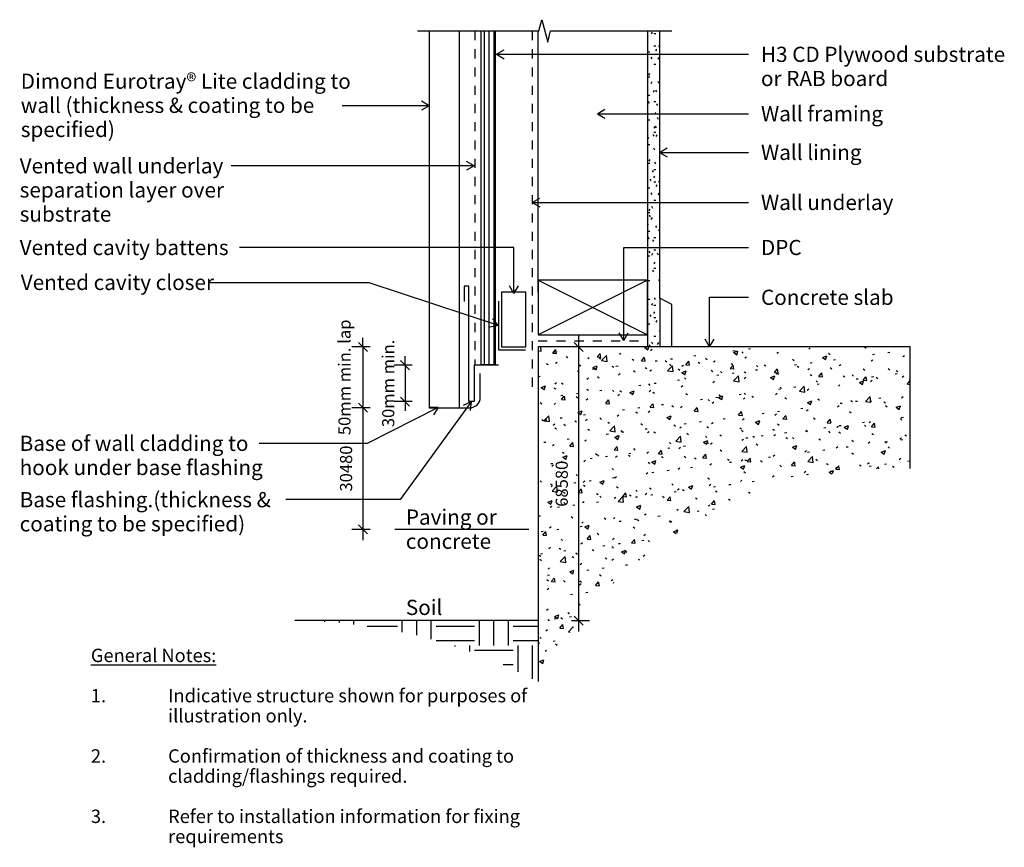
# Model space of a CAD drawing. Units: millimetres. Extents: x -1847 to 1850, y -381 to 381.
# Drawn here: x 1040 to 1850, y -381 to 299 of the extents above; entities that cross this region are included whole.
import ezdxf

# ---------------------------------------------------------------- set-up
doc = ezdxf.new("R2010")
doc.units = ezdxf.units.MM
doc.linetypes.add('CS_Dashed Line', pattern=[15, 7.5, -7.5])
for name, color, linetype in [('_annotate', 241, 'Continuous'), ('_dim', 151, 'Continuous'), ('_hatch', 253, 'Continuous'), ('_lines', 3, 'Continuous')]:
    doc.layers.add(name, color=color, linetype=linetype)
doc.styles.add('Arial', font='arial.ttf', dxfattribs={"height": 10})
doc.styles.add('Arial_1', font='arial.ttf', dxfattribs={"height": 12.5})
doc.styles.add('Arial_2', font='arial.ttf', dxfattribs={"height": 11})
doc.dimstyles.new('Diagonal_-_2_0mm_Arial', dxfattribs={"dimscale": 304.8, "dimtxt": 0.033473, "dimasz": 0.024606, "dimexe": 0.029528, "dimexo": 0.0625, "dimgap": 0.028707, "dimtad": 1, "dimdec": 0, "dimlfac": 304.8, "dimzin": 0, "dimdsep": 46, "dimtxsty": 'Arial', "dimblk1": 'OBLIQUE', "dimblk2": 'OBLIQUE', "dimsah": 1, "dimcen": 0.09, "dimdle": 0.029528, "dimazin": 0, "dimtfac": 1, "dimtdec": 4, "dimtix": 1, "dimtmove": 0, "dimatfit": 3, "dimfxl": 0, "dimtvp": 1, "dimtolj": 1, "dimtzin": 0, "dimarcsym": 0})

# ---------------------------------------------------------------- blocks, each defined once
blk = doc.blocks.new('_Oblique')
at = {"color": 0, "linetype": 'ByBlock', "lineweight": -2}
blk.add_line((-0.5, -0.5), (0.5, 0.5), dxfattribs=at)
blk = doc.blocks.new('DIMBLOCK2-dim_etl_2201_Vertical Cavity Wall to Floor Junction')
at = {"layer": '_dim', "color": 0, "lineweight": -2}
for p, q in [((1499.94, 39.27), (1499.94, -203.73)), ((1505.89, 30.27), (1490.94, 30.27)), ((1493.99, -194.73), (1508.94, -194.73))]:
    blk.add_line(p, q, dxfattribs=at)
at = {"layer": 'Defpoints', "color": 0, "lineweight": -3}
for p in [(1524.94, 30.27), (1474.94, -194.73), (1499.94, -194.73)]:
    blk.add_point(p, dxfattribs=at)
at = {"layer": '_dim', "color": 0, "lineweight": -2, "xscale": 7.499999999999998, "yscale": 7.499999999999998, "zscale": 7.499999999999998}
for p, rotation in [((1499.94, 30.27), 90), ((1499.94, -194.73), 270)]:
    blk.add_blockref('_Oblique', p, dxfattribs=dict(at, rotation=rotation))
at = {"layer": '_dim', "color": 0, "insert": (1486.08, -82.23), "char_height": 10, "attachment_point": 5, "rotation": 90, "style": 'Arial'}
blk.add_mtext('\\A1;68580', dxfattribs=at)
blk = doc.blocks.new('DIMBLOCK3-dim_etl_2201_Vertical Cavity Wall to Floor Junction')
at = {"layer": '_dim', "color": 0, "lineweight": -2}
for p, q in [((1357.29, 15.27), (1357.29, 22.77)), ((1363.24, 15.27), (1348.29, 15.27)), ((1357.29, 15.27), (1357.29, -14.73)), ((1363.24, -14.73), (1348.29, -14.73)), ((1357.29, -14.73), (1357.29, -22.23))]:
    blk.add_line(p, q, dxfattribs=at)
at = {"layer": 'Defpoints', "color": 0, "lineweight": -3}
for p in [(1382.29, 15.27), (1357.29, -14.73), (1382.29, -14.73)]:
    blk.add_point(p, dxfattribs=at)
at = {"layer": '_dim', "color": 0, "lineweight": -2, "xscale": 7.499999999999998, "yscale": 7.499999999999998, "zscale": 7.499999999999998}
for p, rotation in [((1357.29, 15.27), 270), ((1357.29, -14.73), 90)]:
    blk.add_blockref('_Oblique', p, dxfattribs=dict(at, rotation=rotation))
at = {"layer": '_dim', "color": 0, "insert": (1343.43, 0.27), "char_height": 10, "attachment_point": 5, "rotation": 90, "style": 'Arial'}
blk.add_mtext('\\A1;30mm min.', dxfattribs=at)
blk = doc.blocks.new('DIMBLOCK4-dim_etl_2201_Vertical Cavity Wall to Floor Junction')
at = {"layer": '_dim', "color": 0, "lineweight": -2}
for p, q in [((1322.64, 30.27), (1322.64, 37.77)), ((1328.59, 30.27), (1313.64, 30.27)), ((1322.64, 30.27), (1322.64, -19.73)), ((1328.59, -19.73), (1313.64, -19.73)), ((1322.64, -19.73), (1322.64, -27.23))]:
    blk.add_line(p, q, dxfattribs=at)
at = {"layer": 'Defpoints', "color": 0, "lineweight": -3}
for p in [(1347.64, 30.27), (1322.64, -19.73), (1347.64, -19.73)]:
    blk.add_point(p, dxfattribs=at)
at = {"layer": '_dim', "color": 0, "lineweight": -2, "xscale": 7.499999999999998, "yscale": 7.499999999999998, "zscale": 7.499999999999998}
for p, rotation in [((1322.64, 30.27), 270), ((1322.64, -19.73), 90)]:
    blk.add_blockref('_Oblique', p, dxfattribs=dict(at, rotation=rotation))
at = {"layer": '_dim', "color": 0, "insert": (1307.48, 5.27), "char_height": 10, "attachment_point": 5, "rotation": 90, "style": 'Arial'}
blk.add_mtext('\\A1;50mm min. lap', dxfattribs=at)
blk = doc.blocks.new('DIMBLOCK5-dim_etl_2201_Vertical Cavity Wall to Floor Junction')
at = {"layer": '_dim', "color": 0, "lineweight": -2}
for p, q in [((1322.64, -10.73), (1322.64, -128.73)), ((1328.59, -19.73), (1313.64, -19.73)), ((1328.59, -119.73), (1313.64, -119.73))]:
    blk.add_line(p, q, dxfattribs=at)
at = {"layer": 'Defpoints', "color": 0, "lineweight": -3}
for p in [(1347.64, -19.73), (1322.64, -119.73), (1347.64, -119.73)]:
    blk.add_point(p, dxfattribs=at)
at = {"layer": '_dim', "color": 0, "lineweight": -2, "xscale": 7.499999999999998, "yscale": 7.499999999999998, "zscale": 7.499999999999998}
for p, rotation in [((1322.64, -19.73), 90), ((1322.64, -119.73), 270)]:
    blk.add_blockref('_Oblique', p, dxfattribs=dict(at, rotation=rotation))
at = {"layer": '_dim', "color": 0, "insert": (1308.78, -69.73), "char_height": 10, "attachment_point": 5, "rotation": 90, "style": 'Arial'}
blk.add_mtext('\\A1;30480', dxfattribs=at)

msp = doc.modelspace()

# ---------------------------------------------------------------- hatches: boundary and pattern name
at = {"layer": '_hatch'}
h = msp.add_hatch(dxfattribs=at)
h.set_pattern_fill('FP_5', color=254, style=0, pattern_type=2)
h.set_pattern_definition([(90, (-2141.552, -560.376), (-4, 2e-16), [])])
h.paths.add_polyline_path([(1431.6649, 15.8663), (1431.6649, 290.0034), (1419.6649, 290.0034), (1419.6649, 15.8663)], flags=0)
h = msp.add_hatch(dxfattribs=at)
h.set_pattern_fill('FP_4', color=9, style=0, pattern_type=2)
h.set_pattern_definition([(0, (-2141.552, -560.376), (20.32, 5.08), [1.676, -13.564, 1.676, -13.564, -81.28]), (0, (-2141.552, -560.376), (20.32, 5.08), [-30.48, 1.676, -28.804, 1.676, -13.564, -35.56]), (0, (-2141.552, -560.376), (20.32, 5.08), [-76.2, 1.676, -8.484, 1.676, -23.724]), (120, (-2133.932, -557.836), (-14.559409, 15.057636), [1.676, -13.564, 1.676, -13.564, -81.28]), (120, (-2133.932, -557.836), (-14.559409, 15.057636), [-30.48, 1.676, -28.804, 1.676, -13.564, -35.56]), (120, (-2133.932, -557.836), (-14.559409, 15.057636), [-76.2, 1.676, -8.484, 1.676, -23.724]), (240, (-2131.392, -547.676), (-5.760591, -20.137636), [1.676, -13.564, 1.676, -13.564, -81.28]), (240, (-2131.392, -547.676), (-5.760591, -20.137636), [-30.48, 1.676, -28.804, 1.676, -13.564, -35.56]), (240, (-2131.392, -547.676), (-5.760591, -20.137636), [-76.2, 1.676, -8.484, 1.676, -23.724])])
h.paths.add_polyline_path([(1566.6649, 30.2663), (1566.6649, 290.0034), (1556.6649, 290.0034), (1556.6649, 30.2663)], flags=0)
h = msp.add_hatch(dxfattribs=at)
h.set_pattern_fill('FP_3', color=9, style=0, pattern_type=2)
h.set_pattern_definition([(50, (-2141.552, -560.376), (36.4365, -3.18771), [3.81, -41.91]), (355, (-2141.552, -560.376), (-7.04845, 38.21172), [3.048, -33.528]), (100.451, (-2138.516, -560.642), (29.38857, 35.02294), [3.238, -35.618]), (46.184, (-2141.55, -550.216), (54.21606, -8.40837), [5.715, -62.865]), (96.636, (-2137.034, -550.917), (47.4805, 49.48544), [4.857, -53.427]), (351.184, (-2141.55, -550.216), (47.48106, 49.4846), [4.572, -50.292]), (21, (-2136.472, -552.756), (30.32265, -20.4528), [3.81, -41.91]), (326, (-2136.472, -552.756), (12.3607, 36.83788), [3.048, -33.528]), (71.451, (-2133.945, -554.46), (42.6833, 16.3839), [3.238, -35.618]), (37.5, (-2141.552, -560.376), (0.618067, 16.91082), [1.676, -31.445, 1.676, -32.36, -33.655]), (37.5, (-2141.552, -560.376), (0.618067, 16.91082), [-67.158, 1.676, -31.979]), (7.5, (-2141.552, -560.376), (13.36414, 20.03578), [1.676, -17.729, 1.676, -30.683, -12.827]), (7.5, (-2141.552, -560.376), (13.36414, 20.03578), [-51.765, 1.676, -11.151]), (327.5, (-2152.88, -560.376), (27.11816, -1.14606), [1.676, -11.024, 1.676, -37.948, -52.578]), (327.5, (-2152.88, -560.376), (27.11816, -1.14606), [-52.324, 1.676, -50.902]), (317.5, (-2157.96, -560.376), (29.62579, 5.08507), [1.676, -14.834, 1.676, -24.638, -37.338]), (317.5, (-2157.96, -560.376), (29.62579, 5.08507), [-42.824, 1.676, -35.662])])
h.paths.add_polyline_path([(1466.6649, -244.7337), (1482.7493, -218.175), (1501.0411, -193.4103), (1521.6321, -170.3457), (1544.2473, -149.2623), (1568.7192, -130.3656), (1594.8177, -113.7877), (1622.3403, -99.6999), (1651.0366, -88.1898), (1680.6762, -79.3888), (1710.9967, -73.3372), (1741.6169, -70.1293), (1772.6638, -69.7337), (1772.6638, 30.2663), (1466.6649, 30.2663)], flags=0)
h = msp.add_hatch(dxfattribs=at)
h.set_pattern_fill('FP_6', color=9, style=0, pattern_type=2)
h.set_pattern_definition([(0, (-2141.552, -560.376), (31.75, 31.75), [31.75, -31.75]), (0, (-2141.552, -548.47), (31.75, 31.75), [31.75, -31.75]), (0, (-2141.552, -536.563), (31.75, 31.75), [31.75, -31.75]), (90, (-2137.583, -532.595), (-31.75, 31.75), [31.75, -31.75]), (90, (-2125.677, -532.595), (-31.75, 31.75), [31.75, -31.75]), (90, (-2113.77, -532.595), (-31.75, 31.75), [31.75, -31.75])])
h.paths.add_polyline_path([(1466.6649, -244.7337), (1466.6649, -194.7337), (1266.6649, -194.7337), (1301.4461, -196.1663), (1335.7674, -200.3891), (1369.7409, -207.4299), (1403.0308, -217.205), (1435.3015, -229.6302)], flags=0)

# ---------------------------------------------------------------- linework, layer by layer
at = {"layer": '_lines'}
for p, q in [((1467.3721, 290.0034), (1469.6912, 299.2801)), ((1469.6912, 299.2801), (1474.5134, 280.7687)), ((1367.5292, 290.0034), (1467.3721, 290.0034)), ((1377.1649, 290.0034), (1377.1649, -19.7337)), ((1402.1649, -19.7337), (1402.1649, 290.0034)), ((1419.6649, 290.0034), (1419.6649, 15.8663)), ((1431.6649, 15.8663), (1431.6649, 290.0034)), ((1466.6649, 75.2663), (1466.6649, 290.0034)), ((1474.5134, 280.7687), (1476.8221, 290.0034)), ((1476.8221, 290.0034), (1576.6649, 290.0034)), ((1556.6649, 290.0034), (1556.6649, 30.2663)), ((1566.6649, 70.2663), (1566.6649, 290.0034)), ((1377.1649, 228.5909), (1305.5783, 228.5909)), ((1377.1649, 228.5909), (1370.9149, 232.1994)), ((1377.1649, 228.5909), (1370.9149, 224.9825)), ((1327.7744, 83.0156), (1197.1283, 83.0156)), ((1434.0418, 47.9042), (1327.7744, 83.0156)), ((1556.6649, 85.2663), (1466.6649, 85.2663)), ((1466.6649, 85.2663), (1466.6649, 40.2663)), ((1466.6649, 85.2663), (1556.6649, 40.2663)), ((1556.6649, 85.2663), (1466.6649, 40.2663)), ((1556.6649, 40.2663), (1556.6649, 85.2663)), ((1405.9649, 80.2663), (1405.9649, 67.6663)), ((1409.6649, 80.2663), (1405.9649, 80.2663)), ((1409.6649, -14.7337), (1409.6649, 80.2663)), ((1456.6649, 75.2663), (1436.6649, 75.2663)), ((1436.6649, 75.2663), (1436.6649, 30.2663)), ((1456.6649, 30.2663), (1456.6649, 75.2663)), ((1434.0418, 67.9042), (1434.0418, 27.9042)), ((1566.6649, 70.2663), (1566.6649, 30.2663)), ((1576.6649, 65.2663), (1566.6649, 70.2663)), ((1576.6649, 30.2663), (1576.6649, 65.2663)), ((1434.0418, 47.9042), (1429.2394, 53.2912)), ((1434.0418, 47.9042), (1426.9753, 46.4387)), ((1466.6649, 40.2663), (1556.6649, 40.2663)), ((1434.0418, 27.9042), (1456.1988, 27.9042)), ((1436.6649, 30.2663), (1456.6649, 30.2663)), ((1772.6638, 30.2663), (1466.6649, 30.2663)), ((1466.6649, 30.2663), (1466.6649, -244.7337)), ((1772.6638, -69.7337), (1772.6638, 30.2663)), ((1414.0649, 15.2663), (1414.0649, -14.7337)), ((1434.0649, 15.2663), (1414.0649, 15.2663)), ((1419.0649, -11.2837), (1419.0649, 8.4761)), ((1419.6649, 15.8663), (1431.6649, 15.8663)), ((1414.0649, -14.7337), (1409.6649, -14.7337)), ((1377.1649, -19.7337), (1402.1649, -19.7337)), ((1402.1649, -19.7337), (1410.6196, -19.7337)), ((1458.92, -119.7337), (1348.92, -119.7337)), ((1466.6649, -194.7337), (1266.6649, -194.7337))]:
    msp.add_line(p, q, dxfattribs=at)
at = {"layer": '_lines', "linetype": 'CS_Dashed Line'}
for p, q in [((1414.6649, 290.0034), (1414.6649, 15.8663)), ((1461.6649, 290.0034), (1461.6649, -4.7337)), ((1466.6649, 35.2663), (1556.6649, 35.2663))]:
    msp.add_line(p, q, dxfattribs=at)
at = {"layer": '_lines', "color": 250}
for p, q in [((1432.4468, 270.8102), (1438.6968, 274.4187)), ((1432.4468, 270.8102), (1438.6968, 267.2018)), ((1432.4468, 270.8102), (1639.7122, 270.8102)), ((1515.3722, 221.9997), (1521.6222, 225.6082)), ((1515.3722, 221.9997), (1521.6222, 218.3913)), ((1515.3722, 221.9997), (1639.7122, 221.9997)), ((1566.5655, 190.2147), (1572.8155, 193.8231)), ((1566.5655, 190.2147), (1572.8155, 186.6062)), ((1566.5655, 190.2147), (1639.7122, 190.2147)), ((1266.6529, 179.1658), (1214.3091, 179.1658)), ((1414.1529, 179.1658), (1266.6529, 179.1658)), ((1414.1529, 179.1658), (1407.9029, 182.7743)), ((1414.1529, 179.1658), (1407.9029, 175.5574)), ((1461.7421, 149.0554), (1467.9921, 152.6638)), ((1461.7421, 149.0554), (1467.9921, 145.447)), ((1461.7421, 149.0554), (1639.7122, 149.0554)), ((1254.8891, 112.017), (1221.2544, 112.017)), ((1446.789, 112.017), (1254.8891, 112.017)), ((1446.789, 74.1437), (1446.789, 112.017)), ((1537.0218, 112.017), (1639.7122, 112.017)), ((1537.0218, 35.5017), (1537.0218, 112.017)), ((1446.789, 74.1437), (1443.1806, 80.3937)), ((1446.789, 74.1437), (1450.3975, 80.3937)), ((1607.6698, 71.0648), (1639.7122, 71.0648)), ((1607.6698, 30.2959), (1607.6698, 71.0648)), ((1537.0218, 35.5017), (1533.4134, 41.7517)), ((1537.0218, 35.5017), (1540.6303, 41.7517)), ((1607.6698, 30.2959), (1604.0613, 36.5459)), ((1607.6698, 30.2959), (1611.2782, 36.5459)), ((1411.6705, -14.8698), (1353.1259, -95.2946)), ((1411.6705, -14.8698), (1405.0749, -17.7991)), ((1411.6705, -14.8698), (1410.9096, -22.0464)), ((1384.5807, -19.5867), (1326.0361, -48.9939)), ((1384.5807, -19.5867), (1377.376, -19.1676)), ((1384.5807, -19.5867), (1380.6154, -25.6166)), ((1262.8192, -48.9939), (1237.4601, -48.9939)), ((1326.0361, -48.9939), (1262.8192, -48.9939)), ((1299.9388, -95.2946), (1259.2882, -95.2946)), ((1353.1259, -95.2946), (1299.9388, -95.2946))]:
    msp.add_line(p, q, dxfattribs=at)
at = {"layer": '_lines'}
msp.add_arc((1410.6149, -11.2837), 8.45, 270.0319153, 0, dxfattribs=at)

# ---------------------------------------------------------------- texts
at = {"layer": '_annotate', "color": 7, "attachment_point": 1}
for s, insert, char_height, width, style in [('H3 CD Plywood substrate ', (1649.8722, 277.0602), 12.5, 246.518906, 'Arial_1'), ('or RAB board', (1649.8722, 257.2165), 12.5, 127.869156, 'Arial_1'), ('Wall framing', (1649.8722, 228.2497), 12.5, 117.848062, 'Arial_1'), ('Wall lining', (1649.8722, 196.4647), 12.5, 94.999969, 'Arial_1'), ('Vented wall underlay ', (1040.4381, 185.4158), 12.5, 198.417656, 'Arial_1'), ('separation layer over ', (1040.4381, 165.5721), 12.5, 202.02525, 'Arial_1'), ('Wall underlay', (1649.8722, 155.3054), 12.5, 126.265781, 'Arial_1'), ('substrate', (1040.4381, 145.7283), 12.5, 86.983094, 'Arial_1'), ('Vented cavity battens ', (1040.4381, 118.267), 12.5, 206.835375, 'Arial_1'), ('DPC', (1649.8722, 118.267), 12.5, 44.493656, 'Arial_1'), ('Concrete slab', (1649.8722, 77.3148), 12.5, 129.873375, 'Arial_1'), ('Base of wall cladding to ', (1040.4381, -42.7439), 12.5, 226.476719, 'Arial_1'), ('hook under base flashing', (1040.4381, -62.5877), 12.5, 233.691906, 'Arial_1'), ('Base flashing.(thickness & ', (1040.4381, -89.0446), 12.5, 252.932406, 'Arial_1'), ('Paving or ', (1357.9139, -103.385), 12.5, 94.999969, 'Arial_1'), ('coating to be specified)', (1040.4381, -108.8883), 12.5, 216.856469, 'Arial_1'), ('concrete', (1357.9139, -123.2287), 12.5, 80.970438, 'Arial_1'), ('Soil', (1357.9139, -177.6203), 12.5, 34.472563, 'Arial_1'), ('\\LGeneral Notes:', (1098.9828, -217.8332), 11, 121.8565, 'Arial_2'), ('1.', (1098.9828, -250.9062), 11, 15.232062, 'Arial_2'), ('Indicative structure shown for purposes of ', (1162.4828, -250.9062), 11, 342.320562, 'Arial_2'), ('illustration only.', (1162.4828, -267.4426), 11, 124.662406, 'Arial_2'), ('Confirmation of thickness and coating to ', (1162.4828, -300.5155), 11, 328.691875, 'Arial_2'), ('2.', (1098.9828, -300.5155), 11, 15.232062, 'Arial_2'), ('cladding/flashings required.', (1162.4828, -317.052), 11, 220.864906, 'Arial_2'), ('3.', (1098.9828, -350.1249), 11, 15.232062, 'Arial_2'), ('Refer to installation information for fixing', (1162.4828, -350.1249), 11, 324.282594, 'Arial_2'), ('requirements', (1162.4828, -366.6614), 11, 105.82275, 'Arial_2')]:
    msp.add_mtext(s, dxfattribs=dict(at, insert=insert, char_height=char_height, width=width, style=style))
at = {"layer": '_annotate', "char_height": 12.5, "attachment_point": 1, "style": 'Arial_1'}
for s, insert, width in [('Dimond Eurotray® Lite cladding to', (1041.3283, 254.9909), 319.873312), ('wall (thickness & coating to be', (1041.3283, 235.1472), 282.995687), ('specified)', (1041.3283, 215.3034), 90.189844), ('Vented cavity closer', (1041.3283, 89.5656), 188.396562)]:
    msp.add_mtext(s, dxfattribs=dict(at, insert=insert, width=width))

# ---------------------------------------------------------------- dimensions: what is measured, and where the dimension line sits
at = {"layer": '_dim'}
for base, p1, p2, text, override, picture, middle in [((1322.6383, -19.7337), (1347.6383, 30.2663), (1347.6383, -19.7337), '50mm min. lap', {"dimpost": '<>', "dimfxl": 50}, 'DIMBLOCK4-dim_etl_2201_Vertical Cavity Wall to Floor Junction', (1307.4797, 5.2663)), ((1357.2919, -14.7337), (1382.2919, 15.2663), (1382.2919, -14.7337), '30mm min.', {"dimpost": '<>', "dimfxl": 30}, 'DIMBLOCK3-dim_etl_2201_Vertical Cavity Wall to Floor Junction', (1343.4327, 0.2663))]:
    dim = msp.add_linear_dim(base=base, p1=p1, p2=p2, angle=90, text=text, dimstyle='Diagonal_-_2_0mm_Arial', override=override, dxfattribs=at)
    dim.commit()
    dim.dimension.update_dxf_attribs({"geometry": picture, "text_midpoint": middle})
for base, p1, p2, override, picture, middle in [((1499.938, -194.7337), (1524.938, 30.2663), (1474.938, -194.7337), {"dimpost": '<>', "dimfxl": 230.488611}, 'DIMBLOCK2-dim_etl_2201_Vertical Cavity Wall to Floor Junction', (1486.0822, -82.2337)), ((1322.6383, -119.7337), (1347.6383, -19.7337), (1347.6383, -119.7337), {"dimpost": '<>', "dimfxl": 100}, 'DIMBLOCK5-dim_etl_2201_Vertical Cavity Wall to Floor Junction', (1308.7792, -69.7337))]:
    dim = msp.add_linear_dim(base=base, p1=p1, p2=p2, angle=90, dimstyle='Diagonal_-_2_0mm_Arial', override=override, dxfattribs=at)
    dim.commit()
    dim.dimension.update_dxf_attribs({"geometry": picture, "text_midpoint": middle})

doc.saveas('drawing.dxf')
